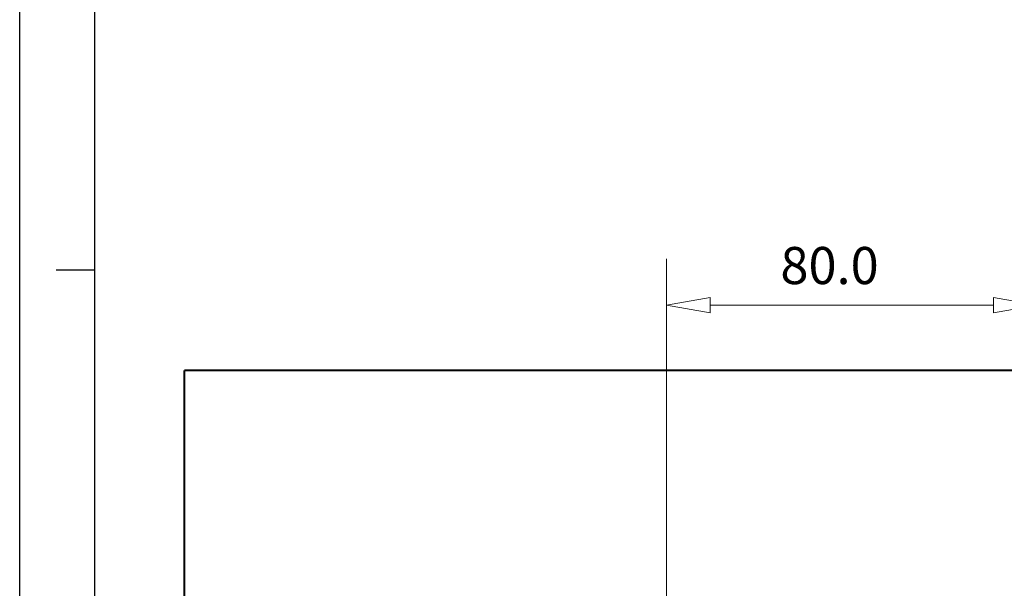
# Model space of a CAD drawing. Extents: x -1573 to -1153, y 322 to 619.
# Drawn here: x -1573 to -1509, y 376 to 413 of the extents above; entities that cross this region are included whole.
import ezdxf

# ---------------------------------------------------------------- set-up
doc = ezdxf.new("R2010")
doc.units = 0
doc.header["$MEASUREMENT"] = 0
doc.linetypes.add('CENTER', pattern=[25.4, 15.875, -3.175, 3.175, -3.175])
doc.layers.get('0').update_dxf_attribs({"linetype": 'CONTINUOUS'})
doc.layers.add('TAVOLE_DISEGNO', color=7, linetype='CONTINUOUS')

msp = doc.modelspace()

# ---------------------------------------------------------------- linework, layer by layer
at = {"color": 7, "linetype": 'Continuous'}
for p, q in [((-1573.122, 322.313), (-1573.122, 619.313)), ((-1568.258, 327.339), (-1568.258, 614.339)), ((-1570.758, 396.589), (-1568.258, 396.589))]:
    msp.add_line(p, q, dxfattribs=at)
at = {"layer": 'TAVOLE_DISEGNO', "color": 7, "linetype": 'Continuous', "lineweight": 15}
for p, q in [((-1531.261, 377.048), (-1531.261, 397.313)), ((-1528.426, 394.313), (-1510.097, 394.313))]:
    msp.add_line(p, q, dxfattribs=at)
at = {"layer": 'TAVOLE_DISEGNO', "color": 7, "linetype": 'Continuous', "lineweight": 40}
for p in [(-1562.461, 375.098), (-1427.461, 390.098)]:
    msp.add_line(p, (-1562.461, 390.098), dxfattribs=at)
at = {"layer": 'TAVOLE_DISEGNO', "color": 7, "linetype": 'CENTER', "lineweight": 9}
msp.add_line((-1531.261, 377.048), (-1531.261, 370.669), dxfattribs=at)
at = {"layer": 'TAVOLE_DISEGNO', "color": 7, "linetype": 'Continuous', "lineweight": 15}
for points in [[(-1528.426, 394.813, 0), (-1531.261, 394.313, 0), (-1528.426, 393.813, 0)], [(-1510.097, 393.813, 0), (-1507.261, 394.313, 0), (-1510.097, 394.813, 0)]]:
    msp.add_polyline3d(points, close=True, dxfattribs=at)

# ---------------------------------------------------------------- texts
at = {"layer": 'TAVOLE_DISEGNO', "color": 7, "linetype": 'Continuous', "lineweight": 20}
msp.add_text('80.0', height=2.4, dxfattribs=at).set_placement((-1523.884, 395.677))

doc.saveas('drawing.dxf')
